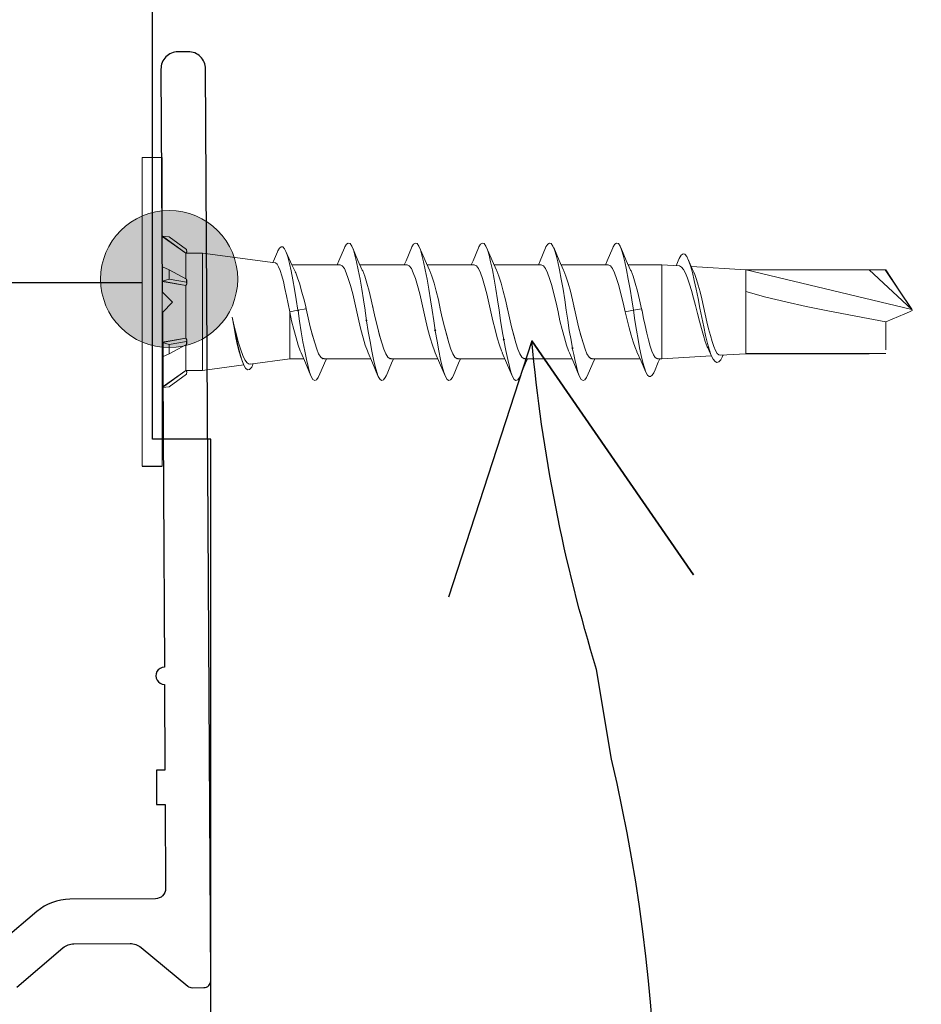
# Model space of a CAD drawing. Units: millimetres. Extents: x 26109 to 28309, y 6935 to 8131.
# Drawn here: x 27069 to 27096, y 7579 to 7608 of the extents above; entities that cross this region are included whole.
import ezdxf

# ---------------------------------------------------------------- set-up
doc = ezdxf.new("R2010")
doc.units = ezdxf.units.MM
doc.header["$LTSCALE"] = 5
doc.header["$MEASUREMENT"] = 0
doc.layers.add('Hulplijnen', color=7, linetype='Continuous', lineweight=5)
doc.layers.add('Tekst', color=7, linetype='Continuous', lineweight=25)

msp = doc.modelspace()

# ---------------------------------------------------------------- hatches: boundary and pattern name
at = {"layer": 'Hulplijnen'}
h = msp.add_hatch(color=256, dxfattribs=at)
edge = h.paths.add_edge_path()
edge.add_arc((27073.758, 7600.342), 2, 0, 360)

# ---------------------------------------------------------------- linework, layer by layer
at = {"color": 7, "linetype": 'Continuous', "lineweight": 20, "true_color": 0x000007}
for p, q in [((27073.557, 7603.887, -0.1), (27072.97, 7603.887, -0.1)), ((27073.564, 7601.592, -0.1), (27073.557, 7601.596, -0.1)), ((27073.564, 7601.592, -0.1), (27073.557, 7601.583, -0.1)), ((27074.241, 7601.097, -0.1), (27073.557, 7601.583, -0.1)), ((27074.242, 7601.099, -0.1), (27073.564, 7601.592, -0.1)), ((27073.564, 7601.592, -0.1), (27073.758, 7601.571, -0.1)), ((27073.758, 7601.571, -0.1), (27074.26, 7601.207, -0.1)), ((27074.242, 7601.099, -0.1), (27074.241, 7601.097, -0.1)), ((27074.271, 7601.138, -0.1), (27074.242, 7601.099, -0.1)), ((27074.731, 7601.099, -0.1), (27074.242, 7601.099, -0.1)), ((27074.271, 7601.138, -0.1), (27074.26, 7601.207, -0.1)), ((27076.85, 7600.813, -0.1), (27074.731, 7601.099, -0.1)), ((27078.742, 7600.756, -0.1), (27077.339, 7600.756, -0.1)), ((27080.698, 7600.756, -0.1), (27079.324, 7600.756, -0.1)), ((27082.655, 7600.756, -0.1), (27081.281, 7600.756, -0.1)), ((27084.612, 7600.756, -0.1), (27083.237, 7600.756, -0.1)), ((27086.568, 7600.756, -0.1), (27085.194, 7600.756, -0.1)), ((27088.133, 7600.756, -0.1), (27087.15, 7600.756, -0.1)), ((27088.636, 7600.726, -0.1), (27088.133, 7600.756, -0.1)), ((27088.629, 7600.923, -0.1), (27088.545, 7600.732, -0.1)), ((27073.564, 7600.701, -0.1), (27073.557, 7600.696, -0.1)), ((27073.564, 7600.489, -0.1), (27073.564, 7600.701, -0.1)), ((27073.758, 7600.615, -0.1), (27073.564, 7600.701, -0.1)), ((27073.564, 7600.277, -0.1), (27073.564, 7600.489, -0.1)), ((27073.758, 7600.615, -0.1), (27073.758, 7600.342, -0.1)), ((27074.26, 7600.339, -0.1), (27073.758, 7600.615, -0.1)), ((27090.579, 7600.61, -0.1), (27088.991, 7600.705, -0.1)), ((27090.585, 7600.61, -0.1), (27090.579, 7600.61, -0.1)), ((27090.585, 7600.61, -0.1), (27095.421, 7599.449, -0.1)), ((27094.178, 7600.61, -0.1), (27094.646, 7600.607, -0.1)), ((27094.178, 7600.61, -0.1), (27095.421, 7599.449, -0.1)), ((27094.661, 7600.607, -0.1), (27094.646, 7600.607, -0.1)), ((27095.421, 7599.449, -0.1), (27094.646, 7600.607, -0.1)), ((27094.661, 7600.607, -0.1), (27094.661, 7600.609, -0.1)), ((27073.564, 7600.277, -0.1), (27073.557, 7600.273, -0.1)), ((27074.241, 7600.157, -0.1), (27073.557, 7600.273, -0.1)), ((27073.564, 7600.277, -0.1), (27073.758, 7600.342, -0.1)), ((27074.242, 7600.158, -0.1), (27073.564, 7600.277, -0.1)), ((27073.758, 7600.342, -0.1), (27074.26, 7600.254, -0.1)), ((27074.271, 7600.203, -0.1), (27074.242, 7600.158, -0.1)), ((27074.26, 7600.254, -0.1), (27074.26, 7600.339, -0.1)), ((27074.26, 7600.339, -0.1), (27074.271, 7600.322, -0.1)), ((27074.271, 7600.203, -0.1), (27074.26, 7600.254, -0.1)), ((27074.271, 7600.322, -0.1), (27074.271, 7600.203, -0.1)), ((27074.242, 7600.158, -0.1), (27074.241, 7600.157, -0.1)), ((27077.515, 7599.432, -0.1), (27077.275, 7599.387, -0.1)), ((27077.515, 7599.429, -0.1), (27077.497, 7599.424, -0.1)), ((27077.497, 7599.424, -0.1), (27077.518, 7599.412, -0.1)), ((27077.755, 7599.477, -0.1), (27077.515, 7599.432, -0.1)), ((27077.515, 7599.432, -0.1), (27077.515, 7599.429, -0.1)), ((27077.536, 7599.418, -0.1), (27077.515, 7599.429, -0.1)), ((27077.518, 7599.412, -0.1), (27077.536, 7599.418, -0.1)), ((27077.755, 7599.477, -0.1), (27077.742, 7599.537, -0.1)), ((27077.755, 7599.477, -0.1), (27077.755, 7599.477, -0.1)), ((27087.298, 7599.432, -0.1), (27087.057, 7599.387, -0.1)), ((27087.538, 7599.477, -0.1), (27087.298, 7599.432, -0.1)), ((27087.538, 7599.477, -0.1), (27087.552, 7599.417, -0.1)), ((27079.515, 7599.136, -0.1), (27079.497, 7599.139, -0.1)), ((27079.497, 7599.139, -0.1), (27079.517, 7599.12, -0.1)), ((27079.535, 7599.133, -0.1), (27079.515, 7599.136, -0.1)), ((27079.517, 7599.12, -0.1), (27079.535, 7599.133, -0.1)), ((27081.517, 7598.851, -0.1), (27081.498, 7598.86, -0.1)), ((27081.498, 7598.86, -0.1), (27081.519, 7598.835, -0.1)), ((27081.537, 7598.855, -0.1), (27081.517, 7598.851, -0.1)), ((27081.519, 7598.835, -0.1), (27081.537, 7598.855, -0.1)), ((27073.557, 7598.501, -0.1), (27074.241, 7598.616, -0.1)), ((27073.564, 7598.496, -0.1), (27073.557, 7598.501, -0.1)), ((27073.564, 7598.496, -0.1), (27074.242, 7598.615, -0.1)), ((27073.758, 7598.431, -0.1), (27073.564, 7598.496, -0.1)), ((27073.564, 7598.284, -0.1), (27073.564, 7598.496, -0.1)), ((27074.26, 7598.519, -0.1), (27073.758, 7598.431, -0.1)), ((27074.242, 7598.615, -0.1), (27074.241, 7598.616, -0.1)), ((27074.242, 7598.615, -0.1), (27074.271, 7598.571, -0.1)), ((27074.26, 7598.519, -0.1), (27074.271, 7598.571, -0.1)), ((27074.26, 7598.434, -0.1), (27074.26, 7598.519, -0.1)), ((27074.271, 7598.451, -0.1), (27074.26, 7598.434, -0.1)), ((27074.271, 7598.571, -0.1), (27074.271, 7598.451, -0.1)), ((27083.52, 7598.573, -0.1), (27083.502, 7598.589, -0.1)), ((27083.502, 7598.589, -0.1), (27083.523, 7598.558, -0.1)), ((27083.541, 7598.584, -0.1), (27083.52, 7598.573, -0.1)), ((27083.523, 7598.558, -0.1), (27083.541, 7598.584, -0.1)), ((27073.564, 7598.073, -0.1), (27073.564, 7598.284, -0.1)), ((27073.758, 7598.158, -0.1), (27074.26, 7598.434, -0.1)), ((27073.758, 7598.431, -0.1), (27073.758, 7598.158, -0.1)), ((27085.524, 7598.315, -0.1), (27085.506, 7598.338, -0.1)), ((27085.506, 7598.338, -0.1), (27085.527, 7598.301, -0.1)), ((27085.545, 7598.333, -0.1), (27085.524, 7598.315, -0.1)), ((27085.527, 7598.301, -0.1), (27085.545, 7598.333, -0.1)), ((27089.838, 7598.12, -0.1), (27090.579, 7598.164, -0.1)), ((27090.585, 7598.164, -0.1), (27090.579, 7598.164, -0.1)), ((27094.178, 7598.164, -0.1), (27094.646, 7598.167, -0.1)), ((27073.564, 7598.073, -0.1), (27073.557, 7598.077, -0.1)), ((27073.564, 7598.073, -0.1), (27073.758, 7598.158, -0.1)), ((27075.875, 7597.984, -0.1), (27075.926, 7597.863, -0.1)), ((27076.125, 7597.862, -0.1), (27077.275, 7598.017, -0.1)), ((27077.275, 7598.017, -0.1), (27077.681, 7598.017, -0.1)), ((27078.266, 7598.017, -0.1), (27079.637, 7598.017, -0.1)), ((27080.222, 7598.017, -0.1), (27081.594, 7598.017, -0.1)), ((27082.179, 7598.017, -0.1), (27083.55, 7598.017, -0.1)), ((27084.135, 7598.017, -0.1), (27085.507, 7598.017, -0.1)), ((27086.092, 7598.017, -0.1), (27087.493, 7598.017, -0.1)), ((27088.004, 7598.017, -0.1), (27088.133, 7598.017, -0.1)), ((27088.133, 7598.017, -0.1), (27089.576, 7598.104, -0.1)), ((27089.894, 7598.08, -0.1), (27089.914, 7598.124, -0.1)), ((27073.557, 7597.191, -0.1), (27074.241, 7597.677, -0.1)), ((27073.564, 7597.182, -0.1), (27074.242, 7597.675, -0.1)), ((27074.242, 7597.675, -0.1), (27074.241, 7597.677, -0.1)), ((27074.242, 7597.675, -0.1), (27074.731, 7597.675, -0.1)), ((27074.242, 7597.675, -0.1), (27074.271, 7597.635, -0.1)), ((27074.26, 7597.567, -0.1), (27074.271, 7597.635, -0.1)), ((27074.731, 7597.675, -0.1), (27075.939, 7597.837, -0.1)), ((27076.198, 7597.841, -0.1), (27076.213, 7597.874, -0.1)), ((27074.26, 7597.567, -0.1), (27073.758, 7597.202, -0.1)), ((27073.564, 7597.182, -0.1), (27073.557, 7597.191, -0.1)), ((27073.557, 7597.177, -0.1), (27073.564, 7597.182, -0.1)), ((27073.758, 7597.202, -0.1), (27073.564, 7597.182, -0.1))]:
    msp.add_line(p, q, dxfattribs=at)
msp.add_line((27072.97, 7594.887, -0.1), (27073.557, 7594.887, -0.1))
msp.add_lwpolyline([(27096.27, 8081.674), (27096.27, 7559.674), (27074.97, 7559.674), (27074.97, 7595.674), (27073.27, 7595.674), (27073.27, 8081.674)], close=True)
at = {"elevation": -0.1}
msp.add_lwpolyline([(27069.311, 7579.69), (27070.659, 7580.834, -0.176327), (27070.98, 7580.953), (27072.616, 7580.962, -0.176327), (27072.938, 7580.847), (27074.298, 7579.718, 0.176327), (27074.427, 7579.672), (27074.771, 7579.674, 0.414214), (27074.97, 7579.875), (27074.818, 7606.475, 0.414214), (27074.316, 7606.972), (27074.016, 7606.97, 0.414214), (27073.518, 7606.467), (27073.555, 7599.968), (27073.857, 7599.669), (27073.559, 7599.368), (27073.618, 7589.018, 1), (27073.621, 7588.518), (27073.635, 7586.018), (27073.385, 7586.016), (27073.391, 7585.016), (27073.641, 7585.018), (27073.655, 7582.568, -0.414214), (27073.356, 7582.266), (27070.863, 7582.252, 0.176327), (27069.901, 7581.896), (27068.914, 7581.058, -0.176327)], format="xyb", dxfattribs=at)
at = {"color": 7, "linetype": 'Continuous', "lineweight": 20, "true_color": 0x000007, "elevation": -0.1}
for points in [[(27072.97, 7594.887), (27072.97, 7594.896), (27072.97, 7594.922), (27072.97, 7594.966), (27072.97, 7595.028), (27072.97, 7595.107), (27072.97, 7595.203), (27072.97, 7595.315), (27072.97, 7595.443), (27072.97, 7595.587), (27072.97, 7595.746), (27072.97, 7595.919), (27072.97, 7596.106), (27072.97, 7596.306), (27072.97, 7596.518), (27072.97, 7596.742), (27072.97, 7596.976), (27072.97, 7597.219), (27072.97, 7597.471), (27072.97, 7597.73), (27072.97, 7597.996), (27072.97, 7598.268), (27072.97, 7598.544), (27072.97, 7598.823), (27072.97, 7599.104), (27072.97, 7599.387), (27072.97, 7599.669), (27072.97, 7599.951), (27072.97, 7600.23), (27072.97, 7600.506), (27072.97, 7600.777), (27072.97, 7601.043), (27072.97, 7601.303), (27072.97, 7601.555), (27072.97, 7601.798), (27072.97, 7602.032), (27072.97, 7602.255), (27072.97, 7602.467), (27072.97, 7602.667), (27072.97, 7602.854), (27072.97, 7603.027), (27072.97, 7603.186), (27072.97, 7603.33), (27072.97, 7603.458), (27072.97, 7603.571), (27072.97, 7603.667), (27072.97, 7603.745), (27072.97, 7603.807), (27072.97, 7603.851), (27072.97, 7603.878), (27072.97, 7603.887)], [(27073.557, 7594.887), (27073.557, 7594.896), (27073.557, 7594.922), (27073.557, 7594.966), (27073.557, 7595.028), (27073.557, 7595.107), (27073.557, 7595.203), (27073.557, 7595.315), (27073.557, 7595.443), (27073.557, 7595.587), (27073.557, 7595.746), (27073.557, 7595.919), (27073.557, 7596.106), (27073.557, 7596.306), (27073.557, 7596.518), (27073.557, 7596.742), (27073.557, 7596.976), (27073.557, 7597.219), (27073.557, 7597.471), (27073.557, 7597.73), (27073.557, 7597.996), (27073.557, 7598.268), (27073.557, 7598.544), (27073.557, 7598.823), (27073.557, 7599.104), (27073.557, 7599.387), (27073.557, 7599.669), (27073.557, 7599.951), (27073.557, 7600.23), (27073.557, 7600.506), (27073.557, 7600.777), (27073.557, 7601.043), (27073.557, 7601.303), (27073.557, 7601.555), (27073.557, 7601.798), (27073.557, 7602.032), (27073.557, 7602.255), (27073.557, 7602.467), (27073.557, 7602.667), (27073.557, 7602.854), (27073.557, 7603.027), (27073.557, 7603.186), (27073.557, 7603.33), (27073.557, 7603.458), (27073.557, 7603.571), (27073.557, 7603.667), (27073.557, 7603.745), (27073.557, 7603.807), (27073.557, 7603.851), (27073.557, 7603.878), (27073.557, 7603.887)], [(27078.87, 7601.251), (27078.88, 7601.277), (27078.93, 7601.359), (27078.982, 7601.392), (27079.034, 7601.374), (27079.085, 7601.305), (27079.131, 7601.192), (27079.175, 7601.04), (27079.223, 7600.843), (27079.274, 7600.606), (27079.326, 7600.335), (27079.378, 7600.042), (27079.427, 7599.736), (27079.471, 7599.432), (27079.474, 7599.412), (27079.515, 7599.136)], [(27080.827, 7601.251), (27080.837, 7601.277), (27080.887, 7601.359), (27080.939, 7601.392), (27080.991, 7601.374), (27081.041, 7601.305), (27081.087, 7601.192), (27081.131, 7601.04), (27081.179, 7600.843), (27081.23, 7600.606), (27081.282, 7600.335), (27081.334, 7600.042), (27081.383, 7599.736), (27081.428, 7599.432), (27081.474, 7599.12), (27081.517, 7598.851)], [(27082.783, 7601.251), (27082.793, 7601.277), (27082.843, 7601.359), (27082.895, 7601.392), (27082.947, 7601.374), (27082.998, 7601.305), (27083.044, 7601.192), (27083.088, 7601.04), (27083.136, 7600.843), (27083.187, 7600.606), (27083.239, 7600.335), (27083.291, 7600.042), (27083.34, 7599.736), (27083.385, 7599.432), (27083.428, 7599.135), (27083.476, 7598.835), (27083.52, 7598.573)], [(27084.74, 7601.251), (27084.75, 7601.277), (27084.8, 7601.359), (27084.852, 7601.392), (27084.904, 7601.374), (27084.954, 7601.305), (27085.001, 7601.192), (27085.044, 7601.04), (27085.092, 7600.843), (27085.143, 7600.606), (27085.195, 7600.335), (27085.247, 7600.042), (27085.296, 7599.736), (27085.341, 7599.432), (27085.384, 7599.14), (27085.43, 7598.845), (27085.48, 7598.558), (27085.524, 7598.315)], [(27086.697, 7601.251), (27086.706, 7601.277), (27086.756, 7601.359), (27086.808, 7601.392), (27086.861, 7601.374), (27086.911, 7601.305), (27086.957, 7601.192), (27087.001, 7601.04), (27087.049, 7600.843), (27087.1, 7600.606), (27087.152, 7600.335), (27087.204, 7600.042), (27087.253, 7599.736), (27087.298, 7599.432)], [(27074.242, 7600.349), (27074.242, 7600.393), (27074.242, 7600.532), (27074.242, 7600.659), (27074.242, 7600.772), (27074.242, 7600.869), (27074.242, 7600.951), (27074.242, 7601.015), (27074.242, 7601.061), (27074.242, 7601.089), (27074.242, 7601.099)], [(27074.731, 7597.675), (27074.731, 7597.708), (27074.731, 7597.805), (27074.731, 7597.963), (27074.731, 7598.176), (27074.731, 7598.436), (27074.731, 7598.732), (27074.731, 7599.053), (27074.731, 7599.387), (27074.731, 7599.721), (27074.731, 7600.042), (27074.731, 7600.338), (27074.731, 7600.597), (27074.731, 7600.81), (27074.731, 7600.968), (27074.731, 7601.066), (27074.731, 7601.099)], [(27074.731, 7599.387), (27074.731, 7599.563), (27074.731, 7599.737), (27074.731, 7599.907), (27074.731, 7600.072), (27074.731, 7600.23), (27074.731, 7600.379), (27074.731, 7600.517), (27074.731, 7600.643), (27074.731, 7600.756), (27074.731, 7600.854), (27074.731, 7600.937), (27074.731, 7601.004), (27074.731, 7601.053), (27074.731, 7601.085), (27074.731, 7601.098), (27074.731, 7601.099)], [(27076.917, 7601.135), (27076.804, 7600.865), (27076.785, 7600.822)], [(27077.515, 7599.432), (27077.466, 7599.744), (27077.417, 7600.043), (27077.368, 7600.322), (27077.319, 7600.577), (27077.27, 7600.799), (27077.221, 7600.985), (27077.173, 7601.128), (27077.124, 7601.226), (27077.075, 7601.278), (27077.026, 7601.285), (27076.977, 7601.246), (27076.928, 7601.162), (27076.916, 7601.131)], [(27077.433, 7600.558), (27077.347, 7600.738), (27077.249, 7600.955), (27077.164, 7601.148)], [(27078.87, 7601.255), (27078.711, 7600.876), (27078.659, 7600.756)], [(27079.392, 7600.604), (27079.266, 7600.886), (27079.106, 7601.261)], [(27080.827, 7601.255), (27080.668, 7600.876), (27080.615, 7600.756)], [(27081.348, 7600.604), (27081.222, 7600.886), (27081.062, 7601.261)], [(27082.783, 7601.255), (27082.624, 7600.876), (27082.572, 7600.756)], [(27083.305, 7600.604), (27083.179, 7600.886), (27083.019, 7601.261)], [(27084.74, 7601.255), (27084.581, 7600.876), (27084.528, 7600.756)], [(27085.261, 7600.604), (27085.135, 7600.886), (27084.975, 7601.261)], [(27086.697, 7601.255), (27086.537, 7600.876), (27086.485, 7600.756)], [(27087.218, 7600.604), (27087.092, 7600.886), (27086.932, 7601.261)], [(27088.629, 7600.92), (27088.637, 7600.939), (27088.692, 7601.035), (27088.747, 7601.078), (27088.802, 7601.065), (27088.857, 7600.998), (27088.912, 7600.883), (27088.967, 7600.724), (27089.022, 7600.528), (27089.077, 7600.301), (27089.132, 7600.047), (27089.187, 7599.775), (27089.242, 7599.496), (27089.297, 7599.217), (27089.352, 7598.947), (27089.407, 7598.694), (27089.462, 7598.466), (27089.517, 7598.27), (27089.572, 7598.115), (27089.627, 7598.003), (27089.682, 7597.933), (27089.737, 7597.907), (27089.792, 7597.926), (27089.847, 7597.989), (27089.895, 7598.083)], [(27077.275, 7599.387), (27077.229, 7599.619), (27077.182, 7599.851), (27077.137, 7600.066), (27077.09, 7600.267), (27077.044, 7600.44), (27076.997, 7600.589), (27076.952, 7600.7), (27076.906, 7600.776), (27076.86, 7600.811), (27076.85, 7600.81)], [(27078.742, 7600.756), (27078.807, 7600.729), (27078.868, 7600.65), (27078.923, 7600.527), (27078.982, 7600.36), (27079.046, 7600.149), (27079.112, 7599.907), (27079.174, 7599.648), (27079.231, 7599.387), (27079.288, 7599.126), (27079.351, 7598.866), (27079.416, 7598.624), (27079.48, 7598.414), (27079.539, 7598.246), (27079.564, 7598.191)], [(27080.698, 7600.756), (27080.763, 7600.729), (27080.824, 7600.65), (27080.88, 7600.527), (27080.939, 7600.36), (27081.003, 7600.149), (27081.068, 7599.907), (27081.131, 7599.648), (27081.188, 7599.387), (27081.244, 7599.126), (27081.307, 7598.866), (27081.372, 7598.624), (27081.436, 7598.414), (27081.496, 7598.246), (27081.521, 7598.191)], [(27082.655, 7600.756), (27082.72, 7600.729), (27082.781, 7600.65), (27082.836, 7600.527), (27082.895, 7600.36), (27082.959, 7600.149), (27083.025, 7599.907), (27083.087, 7599.648), (27083.144, 7599.387), (27083.201, 7599.126), (27083.264, 7598.866), (27083.329, 7598.624), (27083.393, 7598.414), (27083.452, 7598.246), (27083.477, 7598.191)], [(27084.612, 7600.756), (27084.676, 7600.729), (27084.737, 7600.65), (27084.793, 7600.527), (27084.852, 7600.36), (27084.916, 7600.149), (27084.981, 7599.907), (27085.044, 7599.648), (27085.101, 7599.387), (27085.157, 7599.126), (27085.22, 7598.866), (27085.286, 7598.624), (27085.349, 7598.414), (27085.409, 7598.246), (27085.434, 7598.191)], [(27086.568, 7600.756), (27086.633, 7600.729), (27086.694, 7600.65), (27086.749, 7600.527), (27086.808, 7600.36), (27086.872, 7600.149), (27086.938, 7599.907), (27087, 7599.648), (27087.057, 7599.387)], [(27088.133, 7598.017), (27088.133, 7598.017), (27088.133, 7598.027), (27088.133, 7598.054), (27088.133, 7598.098), (27088.133, 7598.159), (27088.133, 7598.236), (27088.133, 7598.328), (27088.133, 7598.433), (27088.133, 7598.551), (27088.133, 7598.68), (27088.133, 7598.818), (27088.133, 7598.963), (27088.133, 7599.114), (27088.133, 7599.268), (27088.133, 7599.424), (27088.133, 7599.579), (27088.133, 7599.732), (27088.133, 7599.88), (27088.133, 7600.022), (27088.133, 7600.156), (27088.133, 7600.28), (27088.133, 7600.392), (27088.133, 7600.491), (27088.133, 7600.576), (27088.133, 7600.645), (27088.133, 7600.698), (27088.133, 7600.735), (27088.133, 7600.754), (27088.133, 7600.756)], [(27089.066, 7600.54), (27089.019, 7600.642), (27088.899, 7600.914)], [(27073.564, 7600.489), (27073.563, 7600.559), (27073.561, 7600.628), (27073.557, 7600.696)], [(27073.557, 7600.273), (27073.561, 7600.346), (27073.563, 7600.418), (27073.564, 7600.489)], [(27077.742, 7599.537), (27077.683, 7599.766), (27077.623, 7599.991), (27077.565, 7600.192), (27077.506, 7600.374), (27077.449, 7600.521), (27077.431, 7600.557)], [(27079.391, 7600.601), (27079.404, 7600.577), (27079.463, 7600.423), (27079.527, 7600.224), (27079.592, 7599.99), (27079.655, 7599.736), (27079.712, 7599.477), (27079.769, 7599.214), (27079.831, 7598.95), (27079.897, 7598.699), (27079.961, 7598.477), (27080.02, 7598.296), (27080.075, 7598.158), (27080.136, 7598.062), (27080.201, 7598.017), (27080.242, 7598.023)], [(27081.348, 7600.601), (27081.36, 7600.577), (27081.419, 7600.423), (27081.484, 7600.224), (27081.549, 7599.99), (27081.612, 7599.736), (27081.668, 7599.477), (27081.725, 7599.214), (27081.788, 7598.95), (27081.853, 7598.699), (27081.917, 7598.477), (27081.976, 7598.296), (27082.032, 7598.158), (27082.093, 7598.062), (27082.158, 7598.017), (27082.198, 7598.023)], [(27083.304, 7600.601), (27083.317, 7600.577), (27083.376, 7600.423), (27083.44, 7600.224), (27083.505, 7599.99), (27083.568, 7599.736), (27083.625, 7599.477), (27083.682, 7599.214), (27083.744, 7598.95), (27083.81, 7598.699), (27083.874, 7598.477), (27083.933, 7598.296), (27083.988, 7598.158), (27084.049, 7598.062), (27084.114, 7598.017), (27084.155, 7598.023)], [(27085.261, 7600.601), (27085.273, 7600.577), (27085.333, 7600.423), (27085.397, 7600.224), (27085.462, 7599.99), (27085.525, 7599.736), (27085.581, 7599.477), (27085.638, 7599.214), (27085.701, 7598.95), (27085.766, 7598.699), (27085.83, 7598.477), (27085.889, 7598.296), (27085.945, 7598.158), (27086.006, 7598.062), (27086.071, 7598.017), (27086.111, 7598.023)], [(27087.217, 7600.601), (27087.23, 7600.577), (27087.289, 7600.423), (27087.353, 7600.224), (27087.418, 7599.99), (27087.481, 7599.736), (27087.538, 7599.477)], [(27088.636, 7600.723), (27088.648, 7600.725), (27088.707, 7600.692), (27088.765, 7600.622), (27088.823, 7600.512), (27088.88, 7600.372), (27088.937, 7600.197), (27088.993, 7600.005), (27089.052, 7599.789), (27089.11, 7599.569), (27089.169, 7599.338), (27089.226, 7599.115), (27089.284, 7598.895), (27089.34, 7598.697), (27089.398, 7598.516), (27089.455, 7598.368), (27089.473, 7598.332)], [(27089.838, 7598.122), (27089.796, 7598.13), (27089.747, 7598.175), (27089.696, 7598.259), (27089.648, 7598.374), (27089.597, 7598.522), (27089.547, 7598.693), (27089.495, 7598.89), (27089.444, 7599.098), (27089.394, 7599.321), (27089.345, 7599.54), (27089.295, 7599.762), (27089.245, 7599.968), (27089.194, 7600.163), (27089.143, 7600.332), (27089.091, 7600.477), (27089.064, 7600.539)], [(27090.579, 7600.61), (27090.579, 7600.601), (27090.579, 7600.574), (27090.579, 7600.53), (27090.579, 7600.469), (27090.579, 7600.393), (27090.579, 7600.302), (27090.579, 7600.198), (27090.579, 7600.081), (27090.579, 7599.955), (27090.579, 7599.82), (27090.579, 7599.679), (27090.579, 7599.534), (27090.579, 7599.387)], [(27090.585, 7600.61), (27091.784, 7600.61), (27092.988, 7600.61), (27094.178, 7600.61)], [(27095.419, 7599.464), (27095.066, 7599.998), (27094.661, 7600.609)], [(27095.431, 7599.447), (27095.342, 7599.58), (27094.959, 7600.157), (27094.661, 7600.607)], [(27074.242, 7598.615), (27074.242, 7598.69), (27074.242, 7598.858), (27074.242, 7599.031), (27074.242, 7599.208), (27074.242, 7599.387), (27074.242, 7599.566), (27074.242, 7599.743), (27074.242, 7599.916), (27074.242, 7600.083), (27074.242, 7600.158)], [(27090.579, 7598.173), (27090.579, 7598.187), (27090.579, 7598.257), (27090.579, 7598.37), (27090.579, 7598.522), (27090.579, 7598.707), (27090.579, 7598.919), (27090.579, 7599.148), (27090.579, 7599.387), (27090.579, 7599.625), (27090.579, 7599.855), (27090.579, 7599.974)], [(27090.579, 7599.974), (27091.16, 7599.816), (27091.748, 7599.674), (27092.336, 7599.544), (27092.926, 7599.422), (27093.793, 7599.255), (27094.661, 7599.097)], [(27074.731, 7597.675), (27074.731, 7597.675), (27074.731, 7597.689), (27074.731, 7597.721), (27074.731, 7597.77), (27074.731, 7597.836), (27074.731, 7597.919), (27074.731, 7598.017), (27074.731, 7598.13), (27074.731, 7598.257), (27074.731, 7598.395), (27074.731, 7598.544), (27074.731, 7598.701), (27074.731, 7598.866), (27074.731, 7599.037), (27074.731, 7599.211), (27074.731, 7599.387)], [(27077.275, 7599.387), (27077.331, 7599.126), (27077.394, 7598.866), (27077.459, 7598.624), (27077.523, 7598.414), (27077.583, 7598.246), (27077.607, 7598.191)], [(27077.275, 7598.017), (27077.275, 7598.022), (27077.275, 7598.045), (27077.275, 7598.085), (27077.275, 7598.142), (27077.275, 7598.215), (27077.275, 7598.303), (27077.275, 7598.405), (27077.275, 7598.52), (27077.275, 7598.647), (27077.275, 7598.783), (27077.275, 7598.927), (27077.275, 7599.077), (27077.275, 7599.231), (27077.275, 7599.387)], [(27077.497, 7599.424), (27077.519, 7599.421), (27077.536, 7599.418)], [(27077.518, 7599.412), (27077.562, 7599.11), (27077.611, 7598.806), (27077.662, 7598.511), (27077.714, 7598.237), (27077.764, 7597.994), (27077.812, 7597.787), (27077.855, 7597.622), (27077.902, 7597.496), (27077.952, 7597.414), (27078.004, 7597.381), (27078.056, 7597.4), (27078.106, 7597.468), (27078.127, 7597.519)], [(27077.752, 7599.492), (27077.751, 7599.495), (27077.748, 7599.507), (27077.747, 7599.513), (27077.746, 7599.519), (27077.744, 7599.525), (27077.742, 7599.537)], [(27077.755, 7599.477), (27077.812, 7599.214), (27077.875, 7598.95), (27077.94, 7598.699), (27078.004, 7598.477), (27078.063, 7598.296), (27078.119, 7598.158), (27078.18, 7598.062), (27078.244, 7598.017), (27078.285, 7598.023)], [(27078.266, 7598.023), (27078.244, 7598.02), (27078.18, 7598.065), (27078.119, 7598.161), (27078.063, 7598.298), (27078.004, 7598.479), (27077.94, 7598.701), (27077.875, 7598.951), (27077.812, 7599.215), (27077.755, 7599.477)], [(27080.222, 7598.023), (27080.201, 7598.02), (27080.136, 7598.065), (27080.075, 7598.161), (27080.02, 7598.298), (27079.961, 7598.479), (27079.897, 7598.701), (27079.831, 7598.951), (27079.769, 7599.215), (27079.712, 7599.477), (27079.698, 7599.54)], [(27082.179, 7598.023), (27082.158, 7598.02), (27082.093, 7598.065), (27082.032, 7598.161), (27081.976, 7598.298), (27081.917, 7598.479), (27081.853, 7598.701), (27081.788, 7598.951), (27081.725, 7599.215), (27081.668, 7599.477), (27081.654, 7599.54)], [(27084.135, 7598.023), (27084.114, 7598.02), (27084.049, 7598.065), (27083.988, 7598.161), (27083.933, 7598.298), (27083.874, 7598.479), (27083.81, 7598.701), (27083.744, 7598.951), (27083.682, 7599.215), (27083.625, 7599.477), (27083.611, 7599.54)], [(27086.092, 7598.023), (27086.071, 7598.02), (27086.006, 7598.065), (27085.945, 7598.161), (27085.889, 7598.298), (27085.83, 7598.479), (27085.766, 7598.701), (27085.701, 7598.951), (27085.638, 7599.215), (27085.581, 7599.477), (27085.567, 7599.54)], [(27087.057, 7599.387), (27087.116, 7599.153), (27087.176, 7598.92), (27087.235, 7598.707), (27087.294, 7598.509), (27087.351, 7598.343), (27087.401, 7598.224)], [(27087.298, 7599.432), (27087.344, 7599.136), (27087.39, 7598.852), (27087.436, 7598.583), (27087.482, 7598.333), (27087.527, 7598.109), (27087.573, 7597.912), (27087.619, 7597.749), (27087.664, 7597.623), (27087.71, 7597.539), (27087.756, 7597.497), (27087.802, 7597.496), (27087.848, 7597.535), (27087.894, 7597.61), (27087.912, 7597.654)], [(27087.552, 7599.417), (27087.55, 7599.423), (27087.549, 7599.429), (27087.547, 7599.436), (27087.546, 7599.442), (27087.544, 7599.448), (27087.542, 7599.461), (27087.54, 7599.467), (27087.538, 7599.477)], [(27088.004, 7598.022), (27087.986, 7598.02), (27087.937, 7598.056), (27087.889, 7598.13), (27087.839, 7598.243), (27087.79, 7598.387), (27087.74, 7598.565), (27087.691, 7598.762), (27087.642, 7598.984), (27087.598, 7599.195), (27087.552, 7599.417)], [(27090.579, 7599.387), (27090.579, 7599.239), (27090.579, 7599.094), (27090.579, 7598.953), (27090.579, 7598.818), (27090.579, 7598.692), (27090.579, 7598.576), (27090.579, 7598.471), (27090.579, 7598.38), (27090.579, 7598.304), (27090.579, 7598.243), (27090.579, 7598.199), (27090.579, 7598.173), (27090.579, 7598.164)], [(27094.661, 7599.097), (27095.213, 7599.326), (27095.353, 7599.385), (27095.409, 7599.412), (27095.43, 7599.426), (27095.435, 7599.434)], [(27076.198, 7597.848), (27076.165, 7597.775), (27076.106, 7597.704), (27076.048, 7597.693), (27075.989, 7597.745), (27075.93, 7597.854), (27075.871, 7598.015), (27075.813, 7598.22), (27075.754, 7598.464), (27075.702, 7598.707), (27075.65, 7598.965), (27075.597, 7599.232)], [(27075.597, 7599.232), (27075.658, 7598.968), (27075.722, 7598.711), (27075.783, 7598.482), (27075.846, 7598.276), (27075.906, 7598.111), (27075.97, 7597.982), (27076.032, 7597.901), (27076.096, 7597.864), (27076.124, 7597.868)], [(27075.877, 7597.985), (27075.846, 7598.063), (27075.799, 7598.219), (27075.752, 7598.406), (27075.706, 7598.629), (27075.661, 7598.869), (27075.615, 7599.132), (27075.597, 7599.232)], [(27079.497, 7599.139), (27079.518, 7599.136), (27079.535, 7599.133)], [(27079.517, 7599.12), (27079.566, 7598.813), (27079.618, 7598.516), (27079.67, 7598.239), (27079.72, 7597.994), (27079.768, 7597.787), (27079.812, 7597.622), (27079.858, 7597.496), (27079.909, 7597.414), (27079.961, 7597.381), (27080.013, 7597.4), (27080.063, 7597.468), (27080.084, 7597.519)], [(27094.661, 7598.279), (27094.661, 7598.386), (27094.661, 7598.506), (27094.661, 7598.636), (27094.661, 7598.775), (27094.661, 7598.921), (27094.661, 7599.073), (27094.661, 7599.097)], [(27081.519, 7598.835), (27081.572, 7598.529), (27081.625, 7598.245), (27081.677, 7597.994), (27081.725, 7597.787), (27081.769, 7597.622), (27081.815, 7597.496), (27081.865, 7597.414), (27081.917, 7597.381), (27081.969, 7597.4), (27082.019, 7597.468), (27082.04, 7597.519)], [(27073.564, 7598.284), (27073.563, 7598.355), (27073.561, 7598.428), (27073.557, 7598.501)], [(27083.523, 7598.558), (27083.579, 7598.258), (27083.633, 7597.994), (27083.681, 7597.787), (27083.725, 7597.622), (27083.771, 7597.496), (27083.822, 7597.414), (27083.874, 7597.381), (27083.926, 7597.4), (27083.976, 7597.468), (27083.997, 7597.519)], [(27073.557, 7598.077), (27073.561, 7598.145), (27073.563, 7598.214), (27073.564, 7598.284)], [(27074.242, 7597.675), (27074.242, 7597.684), (27074.242, 7597.712), (27074.242, 7597.759), (27074.242, 7597.823), (27074.242, 7597.904), (27074.242, 7598.002), (27074.242, 7598.115), (27074.242, 7598.241), (27074.242, 7598.38), (27074.242, 7598.425)], [(27077.607, 7598.186), (27077.733, 7597.897), (27077.892, 7597.518)], [(27079.563, 7598.186), (27079.689, 7597.897), (27079.849, 7597.518)], [(27081.52, 7598.186), (27081.646, 7597.897), (27081.805, 7597.518)], [(27083.476, 7598.186), (27083.602, 7597.897), (27083.762, 7597.518)], [(27085.433, 7598.186), (27085.559, 7597.897), (27085.718, 7597.518)], [(27085.527, 7598.301), (27085.559, 7598.141), (27085.59, 7597.994), (27085.638, 7597.787), (27085.682, 7597.622), (27085.728, 7597.496), (27085.778, 7597.414), (27085.83, 7597.381), (27085.882, 7597.4), (27085.932, 7597.468), (27085.953, 7597.519)], [(27087.399, 7598.223), (27087.525, 7597.948), (27087.662, 7597.63)], [(27089.471, 7598.331), (27089.486, 7598.3), (27089.531, 7598.204), (27089.587, 7598.08)], [(27090.579, 7598.168), (27092.62, 7598.168), (27094.661, 7598.167)], [(27094.178, 7598.164), (27093.456, 7598.164), (27092.251, 7598.164), (27090.585, 7598.164)], [(27078.127, 7597.513), (27078.288, 7597.887), (27078.346, 7598.017)], [(27080.084, 7597.513), (27080.244, 7597.887), (27080.302, 7598.017)], [(27082.04, 7597.513), (27082.201, 7597.887), (27082.259, 7598.017)], [(27083.997, 7597.513), (27084.157, 7597.887), (27084.215, 7598.017)], [(27085.953, 7597.513), (27086.114, 7597.887), (27086.172, 7598.017)], [(27087.911, 7597.649), (27088.026, 7597.916), (27088.072, 7598.017)]]:
    msp.add_lwpolyline(points, dxfattribs=at)
at = {"layer": 'Hulplijnen'}
msp.add_circle((27073.758, 7600.342, -0.1), 2, dxfattribs=at)
at = {"layer": 'Tekst'}
msp.add_line((27072.97, 7600.23, -0.1), (26944.097, 7600.221, -0.1), dxfattribs=at)
msp.add_lwpolyline([(26802.361, 7526.398), (27040.954, 7526.398, 0.373691), (27086.664, 7563.236, 0.115586), (27086.664, 7586.339), (27086.228, 7588.949, -0.05245), (27084.341, 7598.541), (27089.057, 7591.717), (27084.341, 7598.541), (27081.902, 7591.067)], format="xyb", dxfattribs=at)

doc.saveas('drawing.dxf')
